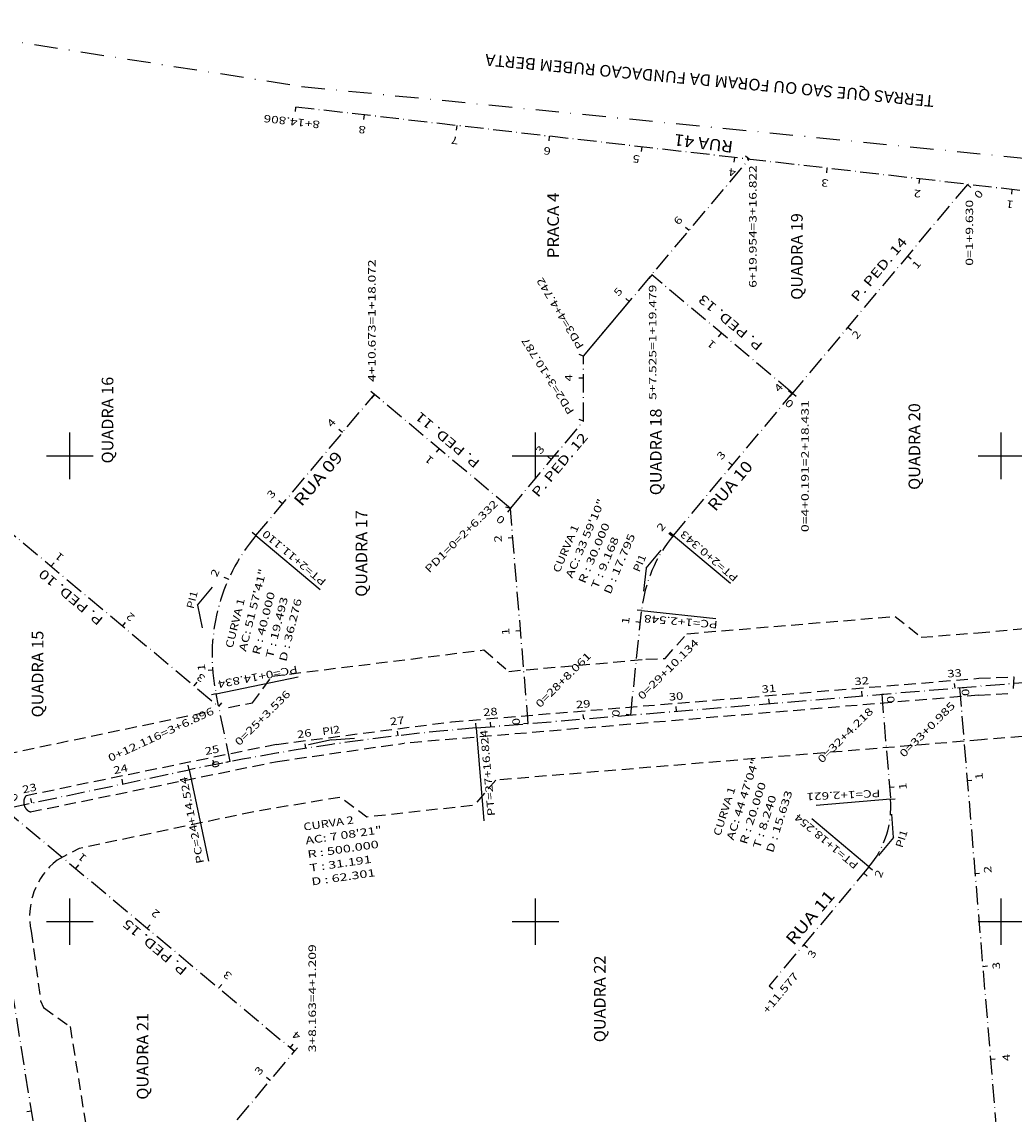
# Model space of a CAD drawing. Extents: x 189457 to 190412, y 1676779 to 1678197.
# Drawn here: x 190090 to 190303, y 1677559 to 1677793 of the extents above; entities that cross this region are included whole.
import ezdxf
from ezdxf.enums import TextEntityAlignment as Align

# ---------------------------------------------------------------- set-up
doc = ezdxf.new("R2010")
doc.units = 0
doc.header["$MEASUREMENT"] = 0
for name, pattern in [('DASHDOTX2', [2, 1, -0.5, 0, -0.5]), ('HIDDEN', [0.375, 0.25, -0.125]), ('LIN0', [0]), ('LIN3', [6, 4, -1, 0, -1])]:
    doc.linetypes.add(name, pattern=pattern)
for name, color, linetype in [('DADOS-CURVAS', 7, 'LIN0'), ('EIXOS', 7, 'LIN0'), ('ESCRITURA', 7, 'LIN0'), ('MEIOFIO-EXIST', 7, 'LIN0'), ('NOME_QUADRAS', 7, 'LIN0'), ('NOME_RUAS', 7, 'LIN0'), ('PRANCHA', 7, 'LIN0')]:
    doc.layers.add(name, color=color, linetype=linetype)
doc.styles.add('ITALICC', font='italicc')
doc.styles.add('ROMANC', font='romanc')
doc.styles.add('ROMANS', font='romans')

# ---------------------------------------------------------------- blocks, each defined once
blk = doc.blocks.new('BLOCO221594')
at = {"layer": 'EIXOS', "color": 5, "linetype": 'LIN3', "flags": 128}
for points in [[(190187.243814, 1677641.584979), (190320.5384, 1677652.6511)], [(189842.604713, 1677573.013915), (190125.637883, 1677632.58075)]]:
    blk.add_lwpolyline(points, dxfattribs=at)
at = {"layer": 'EIXOS', "color": 5, "linetype": 'LIN3'}
blk.add_arc((190228.611515, 1677143.299204), 500, 94.745814, 101.884957, dxfattribs=at)
blk = doc.blocks.new('BLOCO222784')
at = {"layer": 'DADOS-CURVAS', "color": 254, "style": 'ROMANS'}
for s, rotation, width, p, p2 in [('CURVA 2', 8.31538826, 1.022008, (190150.293511, 1677619.519803), (190161.05913, 1677621.09329)), ('AC: 7 08\'21"', 8.31538581, 1.007825, (190150.723038, 1677616.581027), (190167.108943, 1677618.975966)), ('R : 500.000', 8.31538445, 1.000741, (190151.152565, 1677613.642251), (190166.430244, 1677615.875213)), ('T : 31.191', 8.31538716, 1.030901, (190151.582092, 1677610.703474), (190164.880798, 1677612.647193)), ('D : 62.301', 8.31538446, 1.031077, (190152.011619, 1677607.764698), (190165.706119, 1677609.766265))]:
    blk.add_text(s, height=1.62, rotation=rotation, dxfattribs=dict(at, width=width)).set_placement(p, p2, align=Align.FIT)
blk = doc.blocks.new('BLOCO223596')
at = {"layer": 'EIXOS', "color": 5, "linetype": 'LIN0'}
for p, q in [((190290.0656, 1677650.1213), (190289.982865, 1677651.117872)), ((190270.1342, 1677648.4665), (190270.051465, 1677649.463072)), ((190250.2028, 1677646.8118), (190250.120065, 1677647.808372)), ((190210.3399, 1677643.5024), (190210.257165, 1677644.498972)), ((190230.2713, 1677645.1571), (190230.188565, 1677646.153672)), ((190187.2438, 1677641.585), (190187.161065, 1677642.581572)), ((190190.4085, 1677641.8477), (190190.325765, 1677642.844272)), ((190170.5036, 1677639.9112), (190170.387384, 1677640.904424)), ((190150.6909, 1677637.1903), (190150.535059, 1677638.178082)), ((190125.6379, 1677632.5808), (190125.431953, 1677633.559363)), ((190131.0029, 1677633.6792), (190130.807683, 1677634.65996)), ((190111.4256, 1677629.5896), (190111.219653, 1677630.568163)), ((190091.8543, 1677625.4707), (190091.648353, 1677626.449263))]:
    blk.add_line(p, q, dxfattribs=at)
at = {"layer": 'EIXOS', "color": 9, "style": 'ROMANS'}
for s, rotation, width, p, p2 in [('33', 4.74581339, 1.103604, (190288.471835, 1677652.397242), (190291.57228, 1677652.654641)), ('32', 4.74581339, 1.103604, (190268.540435, 1677650.742442), (190271.64088, 1677650.999841)), ('30', 4.74581339, 1.103604, (190228.677535, 1677647.433042), (190231.77798, 1677647.690441)), ('31', 4.74581339, 1.317204, (190248.609035, 1677649.087742), (190251.70948, 1677649.345141)), ('29', 4.74581339, 1.134259, (190208.746135, 1677645.778342), (190211.84658, 1677646.035741)), ('27', 6.673751, 1.103604, (190168.834169, 1677642.132236), (190171.924199, 1677642.493796)), ('28', 4.74581339, 1.103604, (190188.814735, 1677644.123642), (190191.91518, 1677644.381041)), ('26', 8.96559909, 1.103604, (190148.933986, 1677639.342799), (190152.007086, 1677639.827639)), ('25', 11.25740645, 1.103603, (190129.161315, 1677635.75972), (190132.212568, 1677636.367062)), ('24', 11.88495795, 1.074562, (190109.561338, 1677631.649825), (190112.605757, 1677632.29055)), ('23', 11.88495795, 1.103604, (190089.990038, 1677627.530925), (190093.034457, 1677628.17165))]:
    blk.add_text(s, height=1.6, rotation=rotation, dxfattribs=dict(at, width=width)).set_placement(p, p2, align=Align.FIT)
blk = doc.blocks.new('BLOCO249574')
at = {"layer": 'EIXOS', "color": 5, "linetype": 'LIN3', "flags": 128}
for points in [[(190139.953297, 1677682.863853), (190165.424122, 1677713.136689)], [(190134.4733, 1677634.3572), (190131.418208, 1677648.873675)]]:
    blk.add_lwpolyline(points, dxfattribs=at)
at = {"layer": 'EIXOS', "color": 5, "linetype": 'LIN3'}
blk.add_arc((190170.560747, 1677657.111492), 40, 139.923563, 191.88485, dxfattribs=at)
blk = doc.blocks.new('BLOCO249832')
at = {"layer": 'DADOS-CURVAS', "color": 254, "style": 'ROMANS'}
for s, rotation, width, p, p2 in [('AC: 51 57\'41"', 75.90420535, 1.010332, (190137.831543, 1677657.878493), (190142.254299, 1677675.491694)), ('R : 40.000', 75.90420338, 0.996708, (190140.712116, 1677657.155168), (190144.082763, 1677670.578444)), ('CURVA 1', 75.90420437, 1.068462, (190134.95097, 1677658.601818), (190137.600727, 1677669.15422)), ('T : 19.493', 75.90420522, 0.995556, (190143.592689, 1677656.431843), (190146.865918, 1677669.467163)), ('D : 36.276', 75.90420338, 0.996708, (190146.473262, 1677655.708518), (190149.843909, 1677669.131794))]:
    blk.add_text(s, height=1.62, rotation=rotation, dxfattribs=dict(at, width=width)).set_placement(p, p2, align=Align.FIT)
blk = doc.blocks.new('BLOCO250644')
at = {"layer": 'EIXOS', "color": 5, "linetype": 'LIN0'}
for p, q in [((190165.4243, 1677713.1369), (190164.659114, 1677713.780709)), ((190158.5527, 1677704.9699), (190157.787514, 1677705.613709)), ((190145.6766, 1677689.6661), (190144.911414, 1677690.309909)), ((190139.9533, 1677682.8639), (190139.188114, 1677683.507709)), ((190134.0651, 1677673.4843), (190133.152709, 1677673.89362)), ((190130.6833, 1677653.983), (190129.686363, 1677653.904788)), ((190131.4182, 1677648.8737), (190130.439637, 1677648.667755)), ((190134.4733, 1677634.3572), (190133.494737, 1677634.151255))]:
    blk.add_line(p, q, dxfattribs=at)
at = {"layer": 'EIXOS', "color": 9, "style": 'ROMANS'}
for s, rotation, width, p, p2 in [('4', 49.92358898, 1.134259, (190156.265587, 1677705.979411), (190157.267067, 1677707.169701)), ('3', 49.92358899, 1.20098, (190143.389487, 1677690.675611), (190144.390967, 1677691.865901)), ('2', 65.83791242, 1.20098, (190131.588838, 1677673.827994), (190132.225557, 1677675.247269)), ('1', 94.4857933, 1.856061, (190129.1355, 1677653.8546), (190129.013837, 1677655.405391)), ('0', 101.88483559, 1.20098, (190132.268909, 1677633.177937), (190131.94855, 1677634.700146))]:
    blk.add_text(s, height=1.6, rotation=rotation, dxfattribs=dict(at, width=width)).set_placement(p, p2, align=Align.FIT)
blk = doc.blocks.new('BLOCO251904')
at = {"layer": 'EIXOS', "color": 5, "linetype": 'LIN3', "flags": 128}
for points in [[(190229.620127, 1677682.913552), (190255.2063, 1677713.4617)], [(190220.4389, 1677644.3408), (190222.781078, 1677666.766846)]]:
    blk.add_lwpolyline(points, dxfattribs=at)
at = {"layer": 'EIXOS', "color": 5, "linetype": 'LIN3'}
blk.add_arc((190252.618789, 1677663.650593), 30, 140.051513, 174.037639, dxfattribs=at)
blk = doc.blocks.new('BLOCO252162')
at = {"layer": 'DADOS-CURVAS', "color": 254, "style": 'ROMANS'}
for s, rotation, width, p, p2 in [('AC: 33 59\'10"', 67.04457494, 1.010332, (190207.86376, 1677673.600304), (190214.94643, 1677690.322187)), ('CURVA 1', 67.04457891, 1.068462, (190205.128959, 1677674.758648), (190209.37232, 1677684.777045)), ('R : 30.000', 67.04457767, 0.996708, (190210.598562, 1677672.44196), (190215.996367, 1677685.18595)), ('T : 9.168', 67.04457499, 0.990203, (190213.333363, 1677671.283616), (190217.951139, 1677682.185989)), ('D : 17.795', 67.04457767, 0.996708, (190216.068165, 1677670.125272), (190221.46597, 1677682.869262))]:
    blk.add_text(s, height=1.62, rotation=rotation, dxfattribs=dict(at, width=width)).set_placement(p, p2, align=Align.FIT)
blk = doc.blocks.new('BLOCO252974')
at = {"layer": 'EIXOS', "color": 5, "linetype": 'LIN0'}
for p, q in [((190255.0838, 1677713.3154), (190254.317178, 1677713.957499)), ((190255.2063, 1677713.4617), (190254.439678, 1677714.103799)), ((190242.2418, 1677697.983), (190241.475178, 1677698.625099)), ((190229.4013, 1677682.6493), (190228.627384, 1677683.282589)), ((190229.6201, 1677682.9136), (190228.853478, 1677683.555699)), ((190222.7811, 1677666.7668), (190221.78651, 1677666.870675)), ((190222.5164, 1677664.2326), (190221.52181, 1677664.336475)), ((190220.4389, 1677644.3408), (190219.44431, 1677644.444675))]:
    blk.add_line(p, q, dxfattribs=at)
at = {"layer": 'EIXOS', "color": 9, "style": 'ROMANS'}
for s, rotation, width, p, p2 in [('4', 50.05151089, 1.134259, (190252.2918, 1677713.5194), (190253.29062, 1677714.711923)), ('3', 50.05151089, 1.20098, (190239.952438, 1677698.987401), (190240.951258, 1677700.179924)), ('2', 50.70682241, 1.200981, (190227.1006, 1677683.627452), (190228.085716, 1677684.831321)), ('1', 84.03765952, 1.856061, (190220.056671, 1677663.785687), (190220.218254, 1677665.332828)), ('0', 84.03765952, 1.200981, (190217.979171, 1677643.893887), (190218.140754, 1677645.441028))]:
    blk.add_text(s, height=1.6, rotation=rotation, dxfattribs=dict(at, width=width)).set_placement(p, p2, align=Align.FIT)
blk = doc.blocks.new('BLOCO254234')
at = {"layer": 'EIXOS', "color": 5, "linetype": 'LIN3', "flags": 128}
blk.add_lwpolyline([(190322.1601, 1677754.8672), (190148.5015, 1677774.8619)], dxfattribs=at)
blk = doc.blocks.new('BLOCO254372')
at = {"layer": 'EIXOS', "color": 5, "linetype": 'LIN0'}
for p, q in [((190148.5015, 1677774.8619), (190148.387118, 1677773.868463)), ((190163.2102, 1677773.1684), (190163.095818, 1677772.174963)), ((190183.0789, 1677770.8807), (190182.964518, 1677769.887263)), ((190202.9477, 1677768.5931), (190202.833318, 1677767.599663)), ((190222.8164, 1677766.3054), (190222.702018, 1677765.311963)), ((190242.6852, 1677764.0178), (190242.570818, 1677763.024363)), ((190262.5539, 1677761.7301), (190262.439518, 1677760.736663)), ((190282.4226, 1677759.4425), (190282.308218, 1677758.449063)), ((190302.2914, 1677757.1548), (190302.177018, 1677756.161363)), ((190322.1601, 1677754.8672), (190322.045718, 1677753.873763))]:
    blk.add_line(p, q, dxfattribs=at)
at = {"layer": 'EIXOS', "color": 9, "style": 'ROMANS'}
for s, rotation, width, p, p2 in [('8+14.806', 173.43200438, 1.04085, (190153.790229, 1677771.837111), (190141.736529, 1677773.224949)), ('8', 173.43200185, 1.20098, (190163.631088, 1677770.704084), (190162.085742, 1677770.882012)), ('7', 173.43200185, 1.20098, (190183.499788, 1677768.416384), (190181.954442, 1677768.594312)), ('6', 173.43200185, 1.20098, (190203.368588, 1677766.128784), (190201.823242, 1677766.306712)), ('5', 173.43200185, 1.20098, (190222.4839, 1677764.4272), (190220.938554, 1677764.605128)), ('4', 173.43200185, 1.134259, (190243.106088, 1677761.553484), (190241.560742, 1677761.731412)), ('3', 173.43200185, 1.20098, (190262.974788, 1677759.265784), (190261.429442, 1677759.443712)), ('2', 173.43200185, 1.20098, (190282.843488, 1677756.978184), (190281.298142, 1677757.156112)), ('1', 173.43200185, 1.85606, (190302.712288, 1677754.690484), (190301.166942, 1677754.868412))]:
    blk.add_text(s, height=1.6, rotation=rotation, dxfattribs=dict(at, width=width)).set_placement(p, p2, align=Align.FIT)
blk = doc.blocks.new('BLOCO268458')
at = {"layer": 'EIXOS', "color": 5, "linetype": 'LIN3', "flags": 128}
blk.add_lwpolyline([(190194.6086, 1677688.688), (190165.4243, 1677713.1369)], dxfattribs=at)
blk = doc.blocks.new('BLOCO268596')
at = {"layer": 'EIXOS', "color": 5, "linetype": 'LIN0'}
for p, q in [((190165.4243, 1677713.1369), (190164.782124, 1677712.370343)), ((190179.2775, 1677701.5315), (190178.635324, 1677700.764943)), ((190194.6086, 1677688.688), (190193.966424, 1677687.921443))]:
    blk.add_line(p, q, dxfattribs=at)
at = {"layer": 'EIXOS', "color": 9, "style": 'ROMANS'}
for s, rotation, width, p, p2 in [('1', 140.04570553, 1.856061, (190178.272866, 1677699.24224), (190177.080444, 1677700.241181)), ('0', 140.04570552, 1.20098, (190193.603966, 1677686.39874), (190192.411544, 1677687.397681))]:
    blk.add_text(s, height=1.6, rotation=rotation, dxfattribs=dict(at, width=width)).set_placement(p, p2, align=Align.FIT)
blk = doc.blocks.new('BLOCO269138')
at = {"layer": 'EIXOS', "color": 5, "linetype": 'LIN3', "flags": 128}
for points in [[(190210.2972, 1677721.4057), (190245.842692, 1677763.653886)], [(190210.292759, 1677707.450633), (190210.296559, 1677721.4057)], [(190194.608683, 1677688.687003), (190210.293298, 1677707.450182)], [(190198.4419, 1677642.5146), (190194.608683, 1677688.687003)]]:
    blk.add_lwpolyline(points, dxfattribs=at)
blk = doc.blocks.new('BLOCO269444')
at = {"layer": 'EIXOS', "color": 5, "linetype": 'LIN0'}
blk.add_line((190210.2972, 1677721.4067), (190219.95416, 1677732.884641), dxfattribs=at)
blk = doc.blocks.new('BLOCO269582')
at = {"layer": 'EIXOS', "color": 5, "linetype": 'LIN0'}
for p, q in [((190245.8422, 1677763.6543), (190245.077004, 1677764.298097)), ((190232.9964, 1677748.3852), (190232.231204, 1677749.028997)), ((190220.1205, 1677733.0813), (190219.355304, 1677733.725097)), ((190210.2972, 1677721.4057), (190209.35778, 1677721.748468)), ((190210.2953, 1677716.664), (190209.2953, 1677716.664272)), ((190210.2928, 1677707.4506), (190209.352835, 1677707.791871)), ((190203.3752, 1677699.1743), (190202.607958, 1677699.815657)), ((190194.6087, 1677688.687), (190193.65537, 1677688.988932)), ((190195.1325, 1677682.3775), (190194.135928, 1677682.294765)), ((190196.7872, 1677662.446), (190195.790628, 1677662.363265)), ((190198.4419, 1677642.5146), (190197.445328, 1677642.431865))]:
    blk.add_line(p, q, dxfattribs=at)
at = {"layer": 'EIXOS', "color": 9, "style": 'ROMANS'}
for s, rotation, width, p, p2 in [('6', 49.92442382, 1.200981, (190230.709271, 1677749.394676), (190231.710734, 1677750.584981)), ('5', 49.92442382, 1.200981, (190217.833371, 1677734.090776), (190218.834834, 1677735.281081)), ('4', 89.9843828, 1.134259, (190207.895109, 1677715.964654), (190207.895533, 1677717.520209)), ('3', 50.1068908, 1.20098, (190201.084868, 1677700.176488), (190202.082535, 1677701.369976)), ('2', 94.74579656, 1.20098, (190192.798643, 1677681.481336), (190192.669944, 1677683.031558)), ('1', 94.74579656, 1.85606, (190194.453343, 1677661.549836), (190194.324644, 1677663.100058)), ('0', 94.74579656, 1.20098, (190196.6893, 1677642.2255), (190196.560601, 1677643.775722))]:
    blk.add_text(s, height=1.6, rotation=rotation, dxfattribs=dict(at, width=width)).set_placement(p, p2, align=Align.FIT)
blk = doc.blocks.new('BLOCO271302')
at = {"layer": 'EIXOS', "color": 5, "linetype": 'LIN3', "flags": 128}
blk.add_lwpolyline([(190255.2063, 1677713.4617), (190224.964814, 1677738.839721)], dxfattribs=at)
blk = doc.blocks.new('BLOCO271440')
at = {"layer": 'EIXOS', "color": 5, "linetype": 'LIN0'}
for p, q in [((190224.9646, 1677738.8399), (190224.321777, 1677738.073886)), ((190239.886, 1677726.3182), (190239.243177, 1677725.552186)), ((190255.2063, 1677713.4617), (190254.563477, 1677712.695686))]:
    blk.add_line(p, q, dxfattribs=at)
at = {"layer": 'EIXOS', "color": 9, "style": 'ROMANS'}
for s, width, p, p2 in [('1', 1.85606, (190238.879434, 1677724.029789), (190237.687856, 1677725.029736)), ('0', 1.20098, (190255.6038, 1677711.3087), (190254.412222, 1677712.308647))]:
    blk.add_text(s, height=1.6, rotation=139.99733814, dxfattribs=dict(at, width=width)).set_placement(p, p2, align=Align.FIT)
blk = doc.blocks.new('BLOCO271982')
at = {"layer": 'EIXOS', "color": 5, "linetype": 'LIN3', "flags": 128}
blk.add_lwpolyline([(190292.725, 1677758.2563), (190255.20645, 1677713.461879)], dxfattribs=at)
blk = doc.blocks.new('BLOCO272120')
at = {"layer": 'EIXOS', "color": 5, "linetype": 'LIN0'}
for p, q in [((190292.725, 1677758.2563), (190293.491621, 1677757.6142)), ((190279.883, 1677742.9239), (190280.649621, 1677742.2818)), ((190267.041, 1677727.5915), (190267.807621, 1677726.9494)), ((190255.2063, 1677713.4617), (190255.972921, 1677712.8196))]:
    blk.add_line(p, q, dxfattribs=at)
at = {"layer": 'EIXOS', "color": 9, "style": 'ROMANS'}
for s, rotation, width, p, p2 in [('0', 230.05140712, 1.20098, (190295.01436, 1677757.251894), (190294.015538, 1677756.059373)), ('1', 50.05137888, 1.856061, (190281.8945, 1677739.9265), (190282.893323, 1677741.119021)), ('2', 50.05137888, 1.200981, (190268.9792, 1677724.8822), (190269.978023, 1677726.074721))]:
    blk.add_text(s, height=1.6, rotation=rotation, dxfattribs=dict(at, width=width)).set_placement(p, p2, align=Align.FIT)
blk = doc.blocks.new('BLOCO273704')
at = {"layer": 'EIXOS', "color": 5, "linetype": 'LIN3', "flags": 128}
blk.add_lwpolyline([(190121.98363, 1677370.525895), (190081.567912, 1677623.305724)], dxfattribs=at)
blk = doc.blocks.new('BLOCO276582')
at = {"layer": 'EIXOS', "color": 5, "linetype": 'LIN0'}
blk.add_line((190091.7993, 1677559.3135), (190090.811842, 1677559.15562), dxfattribs=at)
blk = doc.blocks.new('BLOCO297904')
at = {"layer": 'EIXOS', "color": 5, "linetype": 'LIN3', "flags": 128}
for points in [[(190124.18178, 1677543.407978), (190148.2608, 1677572.1677)], [(190095.8599, 1677533.9166), (190112.004529, 1677536.497896)]]:
    blk.add_lwpolyline(points, dxfattribs=at)
at = {"layer": 'EIXOS', "color": 5, "linetype": 'LIN3'}
blk.add_arc((190108.846919, 1677556.24706), 20, 279.083893, 320.062313, dxfattribs=at)
blk = doc.blocks.new('BLOCO298974')
at = {"layer": 'EIXOS', "color": 5, "linetype": 'LIN0'}
for p, q in [((190148.2608, 1677572.1677), (190147.494057, 1677572.809654)), ((190143.0207, 1677565.9089), (190142.253957, 1677566.550854)), ((190130.1816, 1677550.5741), (190129.414857, 1677551.216054)), ((190124.1818, 1677543.408), (190123.415057, 1677544.049954)), ((190112.0045, 1677536.4979), (190111.84662, 1677537.485358)), ((190115.5366, 1677537.399), (190115.202114, 1677538.341401)), ((190095.8599, 1677533.9166), (190095.70202, 1677534.904058))]:
    blk.add_line(p, q, dxfattribs=at)
at = {"layer": 'EIXOS', "color": 9, "style": 'ROMANS'}
for s, rotation, width, p, p2 in [('3', 50.06231049, 1.20098, (190140.731149, 1677566.91287), (190141.729744, 1677568.105581)), ('2', 50.06231049, 1.20098, (190127.892049, 1677551.57807), (190128.890644, 1677552.770781)), ('1', 19.54126162, 1.856061, (190114.074153, 1677539.426622), (190115.54011, 1677539.946933)), ('0', 9.08389901, 1.20098, (190094.789766, 1677536.175983), (190096.325812, 1677536.421575))]:
    blk.add_text(s, height=1.6, rotation=rotation, dxfattribs=dict(at, width=width)).set_placement(p, p2, align=Align.FIT)
blk = doc.blocks.new('BLOCO300032')
at = {"layer": 'EIXOS', "color": 5, "linetype": 'LIN3', "flags": 128}
blk.add_lwpolyline([(190085.9302, 1677624.2239), (190148.260564, 1677572.167897)], dxfattribs=at)
blk = doc.blocks.new('BLOCO300170')
at = {"layer": 'EIXOS', "color": 5, "linetype": 'LIN0'}
for p, q in [((190085.9302, 1677624.2239), (190086.571213, 1677624.99143)), ((190101.2808, 1677611.4036), (190101.921813, 1677612.17113)), ((190116.6314, 1677598.5834), (190117.272413, 1677599.35093)), ((190131.982, 1677585.7631), (190132.623013, 1677586.53063)), ((190147.3326, 1677572.9429), (190147.973613, 1677573.71043)), ((190148.2608, 1677572.1677), (190148.901813, 1677572.93523))]:
    blk.add_line(p, q, dxfattribs=at)
at = {"layer": 'EIXOS', "color": 9, "style": 'ROMANS'}
for s, rotation, width, p, p2 in [('0', 320.13262123, 1.20098, (190086.931359, 1677626.514682), (190088.125295, 1677625.517551)), ('1', 140.13251747, 1.85606, (190103.7857, 1677613.8742), (190102.591766, 1677614.871333)), ('2', 140.13251747, 1.20098, (190119.5268, 1677601.8557), (190118.332866, 1677602.852833)), ('3', 140.13251747, 1.20098, (190134.9593, 1677588.6045), (190133.765366, 1677589.601633)), ('4', 140.13251747, 1.134259, (190149.7745, 1677575.6615), (190148.580566, 1677576.658633))]:
    blk.add_text(s, height=1.6, rotation=rotation, dxfattribs=dict(at, width=width)).set_placement(p, p2, align=Align.FIT)
blk = doc.blocks.new('BLOCO301318')
at = {"layer": 'EIXOS', "color": 5, "linetype": 'LIN3', "flags": 128}
for points in [[(190291.0469, 1677650.2028), (190299.597917, 1677547.217297)], [(190299.597917, 1677547.217297), (190258.971677, 1677498.674409)]]:
    blk.add_lwpolyline(points, dxfattribs=at)
blk = doc.blocks.new('BLOCO301512')
at = {"layer": 'EIXOS', "color": 5, "linetype": 'LIN0'}
for p, q in [((190291.0469, 1677650.2028), (190292.043471, 1677650.285547)), ((190292.7018, 1677630.2714), (190293.698371, 1677630.354147)), ((190294.3568, 1677610.34), (190295.353371, 1677610.422747)), ((190296.0117, 1677590.4086), (190297.008271, 1677590.491347)), ((190297.6666, 1677570.4771), (190298.663171, 1677570.559847)), ((190299.3216, 1677550.5457), (190300.318171, 1677550.628447)), ((190299.5979, 1677547.2173), (190300.551143, 1677546.915097)), ((190288.9054, 1677534.4412), (190289.672269, 1677533.799396)), ((190276.0693, 1677519.1038), (190276.836169, 1677518.461996)), ((190263.2333, 1677503.7664), (190264.000169, 1677503.124596)), ((190258.972, 1677498.6737), (190259.738869, 1677498.031896))]:
    blk.add_line(p, q, dxfattribs=at)
at = {"layer": 'EIXOS', "color": 9, "style": 'ROMANS'}
for s, rotation, width, p, p2 in [('0', 274.74646033, 1.20098, (190291.4449, 1677649.9297), (190291.573617, 1677648.379479)), ('1', 94.74638692, 1.85606, (190296.0746, 1677630.5152), (190295.945885, 1677632.065421)), ('2', 94.74638692, 1.20098, (190297.9265, 1677610.4843), (190297.797785, 1677612.034521)), ('3', 94.74638692, 1.20098, (190299.7784, 1677589.8372), (190299.649685, 1677591.387421)), ('4', 94.74638692, 1.134259, (190301.939, 1677570.1145), (190301.810285, 1677571.664721)), ('5', 94.74638692, 1.20098, (190302.8649, 1677550.3918), (190302.736185, 1677551.942021)), ('6', 50.07360532, 1.20098, (190290.8276, 1677531.2855), (190291.82596, 1677532.478408)), ('7', 50.07360532, 1.20098, (190277.8643, 1677516.1853), (190278.86266, 1677517.378208)), ('8', 50.07360532, 1.20098, (190265.8269, 1677501.0851), (190266.82526, 1677502.278008))]:
    blk.add_text(s, height=1.6, rotation=rotation, dxfattribs=dict(at, width=width)).set_placement(p, p2, align=Align.FIT)
blk = doc.blocks.new('BLOCO303524')
at = {"layer": 'EIXOS', "color": 5, "linetype": 'LIN3', "flags": 128}
for points in [[(190274.3374, 1677648.8155), (190276.209088, 1677626.272195)], [(190271.589943, 1677611.751351), (190250.153, 1677586.238519)]]:
    blk.add_lwpolyline(points, dxfattribs=at)
at = {"layer": 'EIXOS', "color": 5, "linetype": 'LIN3'}
blk.add_arc((190256.277668, 1677624.617362), 20, 319.961626, 4.746173, dxfattribs=at)
blk = doc.blocks.new('BLOCO303782')
at = {"layer": 'DADOS-CURVAS', "color": 254, "style": 'ROMANS'}
for s, rotation, width, p, p2 in [('AC: 44 47\'04"', 72.35390002, 1.010332, (190242.495714, 1677617.360973), (190248.000677, 1677634.666492)), ('CURVA 1', 72.35389768, 1.068462, (190239.665461, 1677618.26129), (190242.963589, 1677628.629354)), ('R : 20.000', 72.35390182, 0.996708, (190245.325967, 1677616.460657), (190249.521379, 1677629.649445)), ('D : 15.633', 72.35389787, 0.996708, (190250.986472, 1677614.660025), (190255.181885, 1677627.848813)), ('T : 8.240', 72.35390025, 0.990203, (190248.156219, 1677615.560341), (190251.745358, 1677626.843235))]:
    blk.add_text(s, height=1.62, rotation=rotation, dxfattribs=dict(at, width=width)).set_placement(p, p2, align=Align.FIT)
blk = doc.blocks.new('BLOCO304594')
at = {"layer": 'EIXOS', "color": 5, "linetype": 'LIN0'}
for p, q in [((190274.3374, 1677648.8155), (190275.333971, 1677648.898242)), ((190275.9922, 1677628.8841), (190276.988771, 1677628.966842)), ((190276.2091, 1677626.2722), (190277.205671, 1677626.354942)), ((190271.5899, 1677611.7514), (190272.355514, 1677611.108099)), ((190270.4665, 1677610.4143), (190271.232114, 1677609.770999)), ((190257.6005, 1677595.102), (190258.366114, 1677594.458699)), ((190250.1529, 1677586.2384), (190250.918514, 1677585.595099))]:
    blk.add_line(p, q, dxfattribs=at)
at = {"layer": 'EIXOS', "color": 9, "style": 'ROMANS'}
for s, rotation, width, p, p2 in [('0', 274.74616363, 1.200981, (190275.3951, 1677648.3888), (190275.523809, 1677646.838578)), ('1', 94.74612692, 1.856061, (190279.7162, 1677628.358), (190279.587492, 1677629.908222)), ('2', 67.43721204, 1.200981, (190274.1605, 1677609.2517), (190274.75736, 1677610.688193)), ('3', 59.96166438, 1.20098, (190259.6539, 1677591.9943), (190260.432579, 1677593.34093))]:
    blk.add_text(s, height=1.6, rotation=rotation, dxfattribs=dict(at, width=width)).set_placement(p, p2, align=Align.FIT)
blk = doc.blocks.new('BLOCO425288')
at = {"layer": 'PRANCHA', "color": 254, "linetype": 'LIN0'}
for p, q in [((190100, 1677695), (190100, 1677705)), ((190200, 1677695), (190200, 1677705)), ((190300, 1677695), (190300, 1677705)), ((190095, 1677700), (190105, 1677700)), ((190195, 1677700), (190205, 1677700)), ((190295, 1677700), (190305, 1677700)), ((190100, 1677595), (190100, 1677605)), ((190200, 1677595), (190200, 1677605)), ((190300, 1677595), (190300, 1677605)), ((190095, 1677600), (190105, 1677600)), ((190195, 1677600), (190205, 1677600)), ((190295, 1677600), (190305, 1677600))]:
    blk.add_line(p, q, dxfattribs=at)
blk = doc.blocks.new('BLOCO778136')
at = {"layer": 'EIXOS', "color": 5, "linetype": 'LIN3', "flags": 128}
blk.add_lwpolyline([(190080.647, 1677689.112), (190131.978, 1677646.213)], dxfattribs=at)
blk = doc.blocks.new('BLOCO778274')
at = {"layer": 'EIXOS', "color": 5, "linetype": 'LIN0'}
for p, q in [((190080.647, 1677689.112), (190081.28827, 1677689.879315)), ((190095.9933, 1677676.2866), (190096.63457, 1677677.053915)), ((190111.3396, 1677663.4612), (190111.98087, 1677664.228515)), ((190126.6859, 1677650.6358), (190127.32717, 1677651.403115)), ((190131.978, 1677646.213), (190132.61927, 1677646.980315))]:
    blk.add_line(p, q, dxfattribs=at)
at = {"layer": 'EIXOS', "color": 9, "style": 'ROMANS'}
for s, rotation, width, p, p2 in [('0', 320.11337529, 1.20098, (190081.071785, 1677690.711862), (190082.265386, 1677689.71433)), ('1', 140.11332341, 1.856061, (190098.8758, 1677678.4341), (190097.6822, 1677679.431633)), ('2', 140.11332342, 1.20098, (190114.1339, 1677665.5042), (190112.9403, 1677666.501733)), ('3', 140.11332341, 1.20098, (190129.2637, 1677652.4464), (190128.0701, 1677653.443933))]:
    blk.add_text(s, height=1.6, rotation=rotation, dxfattribs=dict(at, width=width)).set_placement(p, p2, align=Align.FIT)

msp = doc.modelspace()

# ---------------------------------------------------------------- linework, layer by layer
at = {"layer": 'DADOS-CURVAS', "color": 5, "linetype": 'LIN0'}
for p, q in [((190223.73, 1677675.89), (190226.94, 1677679.72)), ((190223.73, 1677675.89), (190223.21, 1677670.91)), ((190127.4, 1677667.95), (190130.62, 1677671.77)), ((190127.4, 1677667.95), (190128.43, 1677663.06)), ((190156.16, 1677639), (190161.14, 1677639.42)), ((190156.16, 1677639), (190151.27, 1677637.97)), ((190276.89, 1677618.06), (190276.48, 1677623.04)), ((190276.89, 1677618.06), (190273.67, 1677614.23))]:
    msp.add_line(p, q, dxfattribs=at)
at = {"layer": 'EIXOS', "color": 5, "linetype": 'LIN0'}
for p, q in [((190139.95, 1677682.86), (190153.73, 1677671.28)), ((190229.62, 1677682.91), (190241.89, 1677672.64)), ((190222.78, 1677666.77), (190238.69, 1677665.1)), ((190131.42, 1677648.87), (190149.03, 1677652.58)), ((190187.24, 1677641.58), (190188.9, 1677621.65)), ((190125.64, 1677632.58), (190129.76, 1677613.01)), ((190276.21, 1677626.27), (190260.26, 1677624.95)), ((190271.59, 1677611.75), (190259.34, 1677622.04))]:
    msp.add_line(p, q, dxfattribs=at)
at = {"layer": 'ESCRITURA', "color": 2, "linetype": 'DASHDOTX2', "ltscale": 5}
for p, q in [((189743.2, 1677843.08), (190149.79, 1677779.29)), ((190149.79, 1677779.29), (190330.18, 1677761.4))]:
    msp.add_line(p, q, dxfattribs=at)
at = {"layer": 'MEIOFIO-EXIST', "color": 1, "linetype": 'HIDDEN', "ltscale": 10}
for p, q in [((190232.48, 1677661.81), (190277.23, 1677665.53)), ((190277.23, 1677665.53), (190277.23, 1677665.53)), ((190277.23, 1677665.53), (190277.23, 1677665.53)), ((190277.23, 1677665.53), (190282.81, 1677661.04)), ((190295.06, 1677662.02), (190305.46, 1677662.95)), ((190227.85, 1677656.5), (190232.48, 1677661.81)), ((190282.81, 1677661.04), (190295.06, 1677662.02)), ((190143.43, 1677652.69), (190188.92, 1677658.32)), ((190188.92, 1677658.32), (190194.25, 1677653.73)), ((190223.66, 1677656.31), (190227.85, 1677656.5)), ((190139.24, 1677646.98), (190143.43, 1677652.69)), ((190181.97, 1677642.9), (190295.16, 1677652.24)), ((190295.16, 1677652.24), (190302.69, 1677652.54)), ((190302.69, 1677652.54), (190302.46, 1677649.06)), ((190295.19, 1677648.62), (190302.46, 1677649.06)), ((190134.05, 1677646), (190139.24, 1677646.98)), ((190045.86, 1677627.5), (190130.17, 1677645.17)), ((190144.38, 1677638.05), (190181.97, 1677642.9)), ((190319.48, 1677640.99), (190295.75, 1677639.04)), ((190144.38, 1677638.05), (190090.64, 1677627.03)), ((190144.62, 1677634.41), (190171.82, 1677638.3)), ((190295.75, 1677639.04), (190191.5, 1677630.37)), ((190091.51, 1677623.54), (190144.62, 1677634.41)), ((190091.71, 1677597.96), (190093.73, 1677582.97)), ((190093.73, 1677582.97), (190094.39, 1677581.56)), ((190094.39, 1677581.56), (190100.08, 1677577.47))]:
    msp.add_line(p, q, dxfattribs=at)
at = {"layer": 'MEIOFIO-EXIST', "color": 1, "linetype": 'HIDDEN', "ltscale": 10, "flags": 128}
for points in [[(190194.25, 1677653.73), (190223.66, 1677656.31)], [(190295.19, 1677648.62), (190171.82, 1677638.3)], [(190191.5, 1677630.37), (190186.73, 1677624.96), (190163.79, 1677622.45), (190158.08, 1677626.69), (190140.16, 1677623.72), (190102.05, 1677615.71), (190097.3, 1677613.21)], [(190100.08, 1677577.47), (190106.75, 1677535.66)]]:
    msp.add_lwpolyline(points, dxfattribs=at)
at = {"layer": 'MEIOFIO-EXIST', "color": 1, "linetype": 'HIDDEN', "ltscale": 10}
for centre, radius, start, end in [((190092.52, 1677625.69), 2.41, 170.7128, 194.3339), ((190091.6, 1677625.84), 1.48, 152.0581, 170.7127), ((190092.38, 1677625.43), 2.37, 137.3256, 152.0582), ((190092.62, 1677625.72), 2.52, 194.3339, 217.4531), ((190091.79, 1677625.08), 1.47, 217.453, 237.8786), ((190092.27, 1677625.85), 2.38, 237.8786, 253.9115), ((190106.66, 1677601.12), 15.28, 127.7504, 191.9366)]:
    msp.add_arc(centre, radius, start, end, dxfattribs=at)

# ---------------------------------------------------------------- block references
at = {"layer": 'DADOS-CURVAS'}
for name in ['BLOCO252162', 'BLOCO249832', 'BLOCO303782', 'BLOCO222784']:
    msp.add_blockref(name, (0, 0), dxfattribs=at)
at = {"layer": 'EIXOS'}
for name in ['BLOCO254372', 'BLOCO254234', 'BLOCO269582', 'BLOCO269138', 'BLOCO271982', 'BLOCO272120', 'BLOCO271440', 'BLOCO271302', 'BLOCO269444', 'BLOCO252974', 'BLOCO250644', 'BLOCO249574', 'BLOCO268596', 'BLOCO268458', 'BLOCO251904', 'BLOCO778274', 'BLOCO778136', 'BLOCO223596', 'BLOCO221594', 'BLOCO304594', 'BLOCO303524', 'BLOCO301512', 'BLOCO301318', 'BLOCO300170', 'BLOCO273704', 'BLOCO276582', 'BLOCO300032', 'BLOCO298974', 'BLOCO297904']:
    msp.add_blockref(name, (0, 0), dxfattribs=at)
at = {"layer": 'PRANCHA'}
msp.add_blockref('BLOCO425288', (0, 0), dxfattribs=at)

# ---------------------------------------------------------------- texts
at = {"layer": 'DADOS-CURVAS', "color": 254, "style": 'ROMANS'}
for s, rotation, width, p, p2 in [('PT=2+11.110', 139.9433, 1.035012, (190155.21, 1677673.21), (190142.17, 1677684.17)), ('PT=2+0.343', 139.4431, 1.036458, (190243.66, 1677674.05), (190231.9, 1677684.12)), ('PI1', 67.0444, 1.250521, (190222.32, 1677674.89), (190223.81, 1677678.4)), ('PI1', 75.9042, 1.250521, (190126.57, 1677667.04), (190127.5, 1677670.74)), ('PC=1+2.548', 175.1636, 1.03607, (190239.17, 1677664.52), (190223.36, 1677665.86)), ('PC=0+14.834', 190.9372, 1.03003, (190148.75, 1677654.99), (190131.65, 1677651.68)), ('PI2', 8.3153, 1.087409, (190154.34, 1677639.99), (190158.11, 1677640.54)), ('PT=27+16.824', 95.1361, 1.029448, (190191.33, 1677622.72), (190189.67, 1677641.23)), ('PC=24+14.524', 101.1989, 1.02927, (190128.82, 1677612.63), (190125.14, 1677631.25)), ('PC=1+2.621', 182.6797, 1.067949, (190273.99, 1677628.35), (190258.14, 1677627.61)), ('PT=1+18.254', 140.0572, 1.030242, (190269.49, 1677612.37), (190256.43, 1677623.31)), ('PI1', 72.3539, 1.250521, (190278.76, 1677615.74), (190279.91, 1677619.37))]:
    msp.add_text(s, height=1.6, rotation=rotation, dxfattribs=dict(at, width=width)).set_placement(p, p2, align=Align.FIT)
at = {"layer": 'EIXOS', "color": 9, "style": 'ROMANS'}
for s, rotation, width, p, p2 in [('6+19.954=3+16.822', 90, 1.029975, (190247.45, 1677736.06), (190247.45, 1677762.35)), ('0=1+9.630', 90, 1.037942, (190293.95, 1677740.79), (190293.95, 1677754.94)), ('4+10.673=1+18.072', 90, 1.029975, (190165.66, 1677715.86), (190165.66, 1677742.14)), ('PD3=4+4.742', 121.0036, 1.034691, (190210.45, 1677723.53), (190201.48, 1677738.46)), ('5+7.525=1+19.479', 90, 1.033838, (190225.93, 1677711.99), (190225.93, 1677736.72)), ('PD2=3+10.787', 122.3161, 1.033541, (190208.37, 1677709.52), (190198.23, 1677725.56)), ('0=4+0.191=2+18.431', 90, 1.046714, (190258.65, 1677683.62), (190258.65, 1677711.93)), ('PD1=0=2+6.332', 44.8142, 1.032303, (190177.18, 1677674.74), (190192.08, 1677689.54)), ('0=29+10.134', 44.8142, 1.030114, (190222.91, 1677647.51), (190235.16, 1677659.68)), ('0=28+8.061', 44.8142, 1.068437, (190200.96, 1677645.79), (190212.1, 1677656.87)), ('0=25+3.536', 44.8142, 1.036223, (190136.38, 1677637.63), (190147.53, 1677648.7)), ('0=33+0.985', 44.8142, 1.036223, (190279.1, 1677635.14), (190290.24, 1677646.21)), ('0+12.116=3+6.896', 24.7736, 1.030556, (190108.68, 1677634.28), (190131.14, 1677644.64)), ('0=32+4.218', 44.8142, 1.036223, (190261.51, 1677633.91), (190272.65, 1677644.98)), ('3+8.163=4+1.209', 90, 1.034722, (190152.86, 1677571.96), (190152.86, 1677595.14)), ('+11.577', 50.2372, 1.04386, (190249.84, 1677580.13), (190256.6, 1677588.26))]:
    msp.add_text(s, height=1.6, rotation=rotation, dxfattribs=dict(at, width=width)).set_placement(p, p2, align=Align.FIT)
at = {"layer": 'ESCRITURA', "color": 4, "linetype": 'DASHDOTX2', "ltscale": 5, "style": 'ROMANC', "width": 0.807468}
msp.add_text('TERRAS QUE SAO OU FORAM DA FUNDACAO RUBEM BERTA', height=2.5, rotation=174.7064, dxfattribs=at).set_placement((190285.69, 1677777.34), (190189.31, 1677786.27), align=Align.FIT)
at = {"layer": 'NOME_QUADRAS', "color": 4, "style": 'ROMANC'}
for s, width, p, p2 in [('PRACA 4', 0.8225, (190205.03, 1677742.39), (190205.03, 1677756.49)), ('QUADRA 19', 0.844541, (190257.36, 1677733.48), (190257.36, 1677752.08)), ('QUADRA 16', 0.844541, (190109.36, 1677698.36), (190109.36, 1677716.96)), ('QUADRA 18', 0.844541, (190227.08, 1677691.53), (190227.08, 1677710.13)), ('QUADRA 20', 0.831064, (190282.59, 1677692.68), (190282.59, 1677711.28)), ('QUADRA 17', 0.844541, (190163.86, 1677669.73), (190163.86, 1677688.33)), ('QUADRA 15', 0.844541, (190094.34, 1677643.85), (190094.34, 1677662.45)), ('QUADRA 22', 0.831064, (190215.05, 1677574.12), (190215.05, 1677592.72)), ('QUADRA 21', 0.85377, (190116.9, 1677561.79), (190116.9, 1677580.39))]:
    msp.add_text(s, height=2.5, rotation=90, dxfattribs=dict(at, width=width)).set_placement(p, p2, align=Align.FIT)
at = {"layer": 'NOME_RUAS', "color": 104, "style": 'ITALICC'}
for s, height, rotation, width, p, p2 in [('RUA 41', 2.5, 172.6803, 0.85344, (190242.54, 1677767.49), (190229.95, 1677769.1)), ('P. PED. 14', 2, 50.0139, 0.911077, (190269.07, 1677732.89), (190279.94, 1677745.85)), ('P. PED. 13', 2, 140.0139, 0.911077, (190248.96, 1677723.92), (190236, 1677734.79)), ('P. PED. 11', 2, 140.0139, 0.930157, (190188.21, 1677698.71), (190175.25, 1677709.59)), ('P. PED. 12', 2, 50.0139, 0.911077, (190200.53, 1677690.93), (190211.4, 1677703.89)), ('  RUA 09', 2.5, 49.6931, 0.781053, (190148.53, 1677687.5), (190158.82, 1677699.63)), ('RUA 10', 2.5, 49.6931, 0.826977, (190238.63, 1677687.9), (190246.85, 1677697.59)), ('P. PED. 10', 2, 140.0139, 0.911077, (190107.35, 1677664.97), (190094.39, 1677675.84)), ('  RUA 11', 2.5, 49.6931, 0.79976, (190254.15, 1677593.3), (190264.44, 1677605.42)), ('P. PED. 15', 2, 140.0139, 0.906429, (190125.39, 1677589.84), (190112.43, 1677600.71))]:
    msp.add_text(s, height=height, rotation=rotation, dxfattribs=dict(at, width=width)).set_placement(p, p2, align=Align.FIT)

doc.saveas('drawing.dxf')
